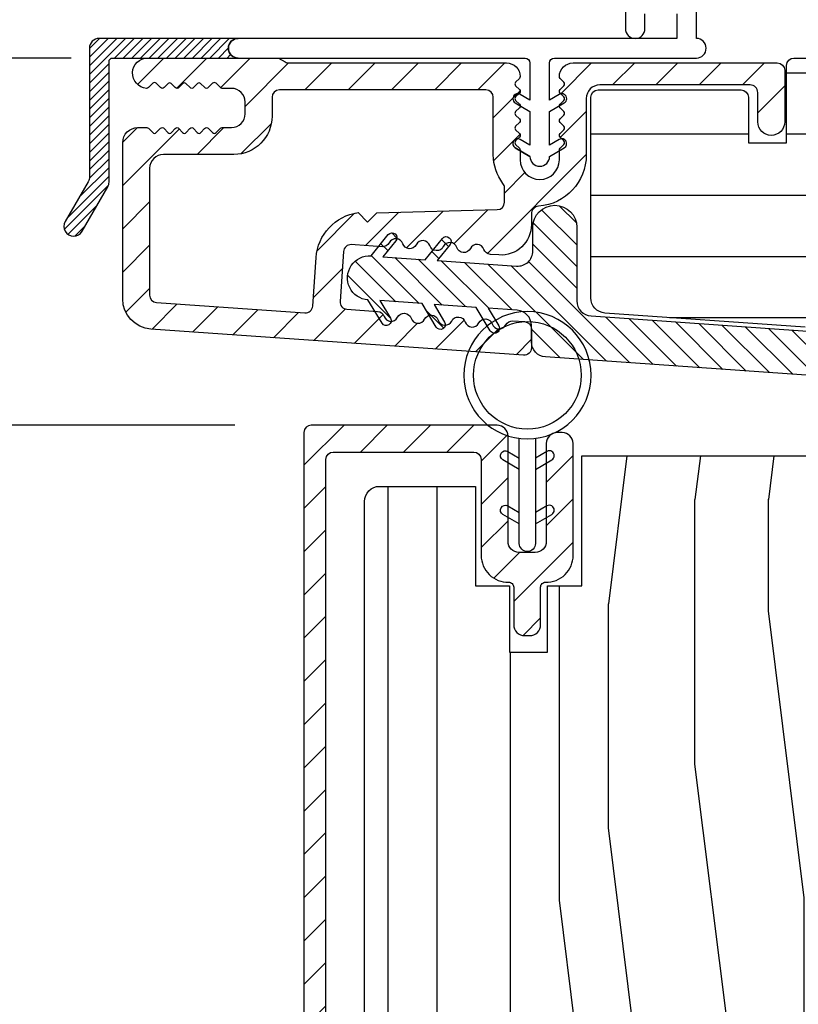
# Model space of a CAD drawing. Extents: x 0 to 54, y 0 to 114.
# Drawn here: x 11 to 12, y 103 to 105 of the extents above; entities that cross this region are included whole.
import ezdxf

# ---------------------------------------------------------------- set-up
doc = ezdxf.new("R2010")
doc.units = 0
doc.header["$LTSCALE"] = 6
doc.header["$MEASUREMENT"] = 0
doc.layers.get('0').update_dxf_attribs({"linetype": 'CONTINUOUS'})
doc.layers.get('Defpoints').update_dxf_attribs({"linetype": 'CONTINUOUS', "lineweight": 5})
doc.layers.add('A-ANNO-DIMS', color=3, linetype='CONTINUOUS')
doc.layers.add('A-DETL-CUT', color=6, linetype='CONTINUOUS')
doc.styles.add('SIMPLEX', font='SIMPLEX.shx', dxfattribs={"width": 0.75})
doc.dimstyles.new('Andersen Elevation', dxfattribs={"dimscale": 24, "dimtxt": 0.09375, "dimasz": 0.0625, "dimexe": 0.125, "dimexo": 0.0625, "dimgap": 0.03125, "dimtad": 1, "dimdec": 6, "dimzin": 3, "dimdsep": 46, "dimlunit": 4, "dimtxsty": 'SIMPLEX', "dimblk": 'DOT', "dimcen": 0, "dimclrd": 256, "dimclre": 256, "dimadec": 0, "dimazin": 0, "dimtfac": 1, "dimtdec": 6, "dimtmove": 0, "dimatfit": 0, "dimldrblk": 'DOT', "dimfxl": 1, "dimfrac": 2, "dimtolj": 1, "dimtzin": 4, "dimlwd": -1, "dimlwe": -1, "dimarcsym": 0})

# ---------------------------------------------------------------- blocks, each defined once
blk = doc.blocks.new('_DOT')
at = {"color": 0, "linetype": 'ByBlock'}
blk.add_line((-0.5, 0), (-1, 0), dxfattribs=at)
at = {"color": 0, "linetype": 'ByBlock', "const_width": 0.5}
blk.add_lwpolyline([(-0.25, 0, 1), (0.25, 0, 1)], format="xyb", close=True, dxfattribs=at)
blk = doc.blocks.new('*D142')
at = {"layer": 'A-ANNO-DIMS', "transparency": 16777216}
for p, q in [((12.1278, 106.9322), (12.1278, 107.3077)), ((15.0162, 105.3902), (15.0162, 107.3077)), ((12.2449, 107.1515), (14.8991, 107.1515))]:
    blk.add_line(p, q, dxfattribs=at)
at = {"layer": 'Defpoints', "color": 0, "transparency": 16777216}
for p in [(15.0162, 107.1515), (12.1278, 106.7759), (15.0162, 105.2339)]:
    blk.add_point(p, dxfattribs=at)
at = {"layer": 'A-ANNO-DIMS', "transparency": 16777216, "xscale": 0.1171875, "yscale": 0.1171875, "zscale": 0.1171875, "rotation": 180}
blk.add_blockref('_DOT', (12.1278, 107.1515), dxfattribs=at)
at = {"layer": 'A-ANNO-DIMS', "transparency": 16777216, "xscale": 0.1171875, "yscale": 0.1171875, "zscale": 0.1171875}
blk.add_blockref('_DOT', (15.0162, 107.1515), dxfattribs=at)
at = {"layer": 'A-ANNO-DIMS', "color": 0, "transparency": 16777216, "insert": (13.5792, 107.4082), "char_height": 0.23438, "attachment_point": 5, "style": 'SIMPLEX'}
blk.add_mtext('\\A1;2 7/8"', dxfattribs=at)
blk = doc.blocks.new('*D143')
at = {"layer": 'A-ANNO-DIMS', "transparency": 16777216}
for p, q in [((11.0808, 105.4224), (11.0808, 107.8652)), ((15.0162, 105.3902), (15.0162, 107.8652)), ((14.8991, 107.7089), (11.198, 107.7089))]:
    blk.add_line(p, q, dxfattribs=at)
at = {"layer": 'Defpoints', "color": 0, "transparency": 16777216}
for p in [(11.0808, 107.7089), (11.0808, 105.2661), (15.0162, 105.2339)]:
    blk.add_point(p, dxfattribs=at)
at = {"layer": 'A-ANNO-DIMS', "transparency": 16777216, "xscale": 0.1171875, "yscale": 0.1171875, "zscale": 0.1171875, "rotation": 180}
blk.add_blockref('_DOT', (11.0808, 107.7089), dxfattribs=at)
at = {"layer": 'A-ANNO-DIMS', "transparency": 16777216, "xscale": 0.1171875, "yscale": 0.1171875, "zscale": 0.1171875}
blk.add_blockref('_DOT', (15.0162, 107.7089), dxfattribs=at)
at = {"layer": 'A-ANNO-DIMS', "color": 0, "transparency": 16777216, "insert": (13.0502, 107.9656), "char_height": 0.234375, "attachment_point": 5, "style": 'SIMPLEX'}
blk.add_mtext('\\A1;3 15/16"', dxfattribs=at)
blk = doc.blocks.new('*D144')
at = {"layer": 'A-ANNO-DIMS', "transparency": 16777216}
for p, q in [((9.868, 105.4131), (9.868, 105.5303)), ((10.9555, 105.2959), (9.7118, 105.2959)), ((9.868, 105.2959), (9.868, 104.5459)), ((11.2897, 104.5459), (9.7118, 104.5459)), ((9.868, 104.4287), (9.868, 102.8272))]:
    blk.add_line(p, q, dxfattribs=at)
at = {"layer": 'Defpoints', "color": 0, "transparency": 16777216}
for p in [(11.1118, 105.2959), (9.868, 104.5459), (11.446, 104.5459)]:
    blk.add_point(p, dxfattribs=at)
at = {"layer": 'A-ANNO-DIMS', "transparency": 16777216, "xscale": 0.1171875, "yscale": 0.1171875, "zscale": 0.1171875}
for p, rotation in [((9.868, 105.2959), 270), ((9.868, 104.5459), 90)]:
    blk.add_blockref('_DOT', p, dxfattribs=dict(at, rotation=rotation))
at = {"layer": 'A-ANNO-DIMS', "color": 0, "transparency": 16777216, "insert": (9.6113, 103.1983), "char_height": 0.23438, "attachment_point": 5, "rotation": 90, "style": 'SIMPLEX'}
blk.add_mtext('\\A1;3/4"', dxfattribs=at)
blk = doc.blocks.new('*D145')
at = {"layer": 'A-ANNO-DIMS', "transparency": 16777216}
for p, q in [((10.9555, 105.2959), (9.1066, 105.2959)), ((9.2628, 105.1787), (9.2628, 102.3506)), ((11.5188, 102.2334), (9.1066, 102.2334))]:
    blk.add_line(p, q, dxfattribs=at)
at = {"layer": 'Defpoints', "color": 0, "transparency": 16777216}
for p in [(11.1118, 105.2959), (9.2628, 102.2334), (11.675, 102.2334)]:
    blk.add_point(p, dxfattribs=at)
at = {"layer": 'A-ANNO-DIMS', "transparency": 16777216, "xscale": 0.1171875, "yscale": 0.1171875, "zscale": 0.1171875}
for p, rotation in [((9.2628, 105.2959), 90), ((9.2628, 102.2334), 270)]:
    blk.add_blockref('_DOT', p, dxfattribs=dict(at, rotation=rotation))
at = {"layer": 'A-ANNO-DIMS', "color": 0, "transparency": 16777216, "insert": (9.0061, 103.7647), "char_height": 0.234375, "attachment_point": 5, "rotation": 90, "style": 'SIMPLEX'}
blk.add_mtext('\\A1;3 1/16"', dxfattribs=at)
blk = doc.blocks.new('*D149')
at = {"layer": 'A-ANNO-DIMS', "transparency": 16777216}
for p, q in [((11.0808, 105.4224), (11.0808, 107.3077)), ((12.1278, 106.9322), (12.1278, 107.3077)), ((10.9636, 107.1515), (9.1723, 107.1515)), ((12.1278, 107.1515), (11.0808, 107.1515)), ((12.2449, 107.1515), (12.3621, 107.1515))]:
    blk.add_line(p, q, dxfattribs=at)
at = {"layer": 'Defpoints', "color": 0, "transparency": 16777216}
for p in [(11.0808, 107.1515), (12.1278, 106.7759), (11.0808, 105.2661)]:
    blk.add_point(p, dxfattribs=at)
at = {"layer": 'A-ANNO-DIMS', "transparency": 16777216, "xscale": 0.1171875, "yscale": 0.1171875, "zscale": 0.1171875}
blk.add_blockref('_DOT', (11.0808, 107.1515), dxfattribs=at)
at = {"layer": 'A-ANNO-DIMS', "transparency": 16777216, "xscale": 0.1171875, "yscale": 0.1171875, "zscale": 0.1171875, "rotation": 180}
blk.add_blockref('_DOT', (12.1278, 107.1515), dxfattribs=at)
at = {"layer": 'A-ANNO-DIMS', "color": 0, "transparency": 16777216, "insert": (9.7401, 107.4082), "char_height": 0.234375, "attachment_point": 5, "style": 'SIMPLEX'}
blk.add_mtext('\\A1;1 1/16"', dxfattribs=at)
blk = doc.blocks.new('*D151')
at = {"layer": 'A-ANNO-DIMS', "transparency": 16777216}
for p, q in [((11.2897, 104.5459), (10.3289, 104.5459)), ((10.4852, 104.4287), (10.4852, 102.3506)), ((11.5188, 102.2334), (10.3289, 102.2334))]:
    blk.add_line(p, q, dxfattribs=at)
at = {"layer": 'Defpoints', "color": 0, "transparency": 16777216}
for p in [(11.446, 104.5459), (10.4852, 102.2334), (11.675, 102.2334)]:
    blk.add_point(p, dxfattribs=at)
at = {"layer": 'A-ANNO-DIMS', "transparency": 16777216, "xscale": 0.1171875, "yscale": 0.1171875, "zscale": 0.1171875}
for p, rotation in [((10.4852, 104.5459), 90), ((10.4852, 102.2334), 270)]:
    blk.add_blockref('_DOT', p, dxfattribs=dict(at, rotation=rotation))
at = {"layer": 'A-ANNO-DIMS', "color": 0, "transparency": 16777216, "insert": (10.2285, 103.3897), "char_height": 0.234375, "attachment_point": 5, "rotation": 90, "style": 'SIMPLEX'}
blk.add_mtext('\\A1;2 5/16"', dxfattribs=at)
blk = doc.blocks.new('*D158')
at = {"layer": 'A-ANNO-DIMS', "transparency": 16777216}
for p, q in [((10.9555, 105.2959), (8.5259, 105.2959)), ((8.6821, 105.1787), (8.6821, 97.4136)), ((10.9555, 97.2964), (8.5259, 97.2964))]:
    blk.add_line(p, q, dxfattribs=at)
at = {"layer": 'Defpoints', "color": 0, "transparency": 16777216}
for p in [(11.1118, 105.2959), (8.6821, 97.2964), (11.1118, 97.2964)]:
    blk.add_point(p, dxfattribs=at)
at = {"layer": 'A-ANNO-DIMS', "transparency": 16777216, "xscale": 0.1171875, "yscale": 0.1171875, "zscale": 0.1171875}
for p, rotation in [((8.6821, 105.2959), 90), ((8.6821, 97.2964), 270)]:
    blk.add_blockref('_DOT', p, dxfattribs=dict(at, rotation=rotation))
at = {"layer": 'A-ANNO-DIMS', "color": 0, "transparency": 16777216, "insert": (8.4868, 101.2962), "char_height": 0.234375, "attachment_point": 5, "rotation": 90, "style": 'SIMPLEX'}
blk.add_mtext('\\A1;FRAME HEIGHT', dxfattribs=at)

msp = doc.modelspace()

# ---------------------------------------------------------------- hatches: boundary and pattern name
at = {"layer": 'A-DETL-CUT'}
h = msp.add_hatch(dxfattribs=at)
h.set_pattern_fill('ANSI31', color=256, scale=0.1, style=0)
h.set_pattern_definition([(45, (9.90142, 103.021957), (-0.008838835, 0.008838835), [])])
edge = h.paths.add_edge_path()
edge.add_arc((11.039751, 105.288911), 0.007, 90, 180, ccw=False)
edge.add_line((11.039751, 105.295911), (11.296751, 105.295911))
edge.add_arc((11.296751, 105.315911), 0.02, 90, 270, ccw=False)
edge.add_line((11.296751, 105.335911), (11.012751, 105.335911))
edge.add_arc((11.012751, 105.315911), 0.02, 90, 180)
edge.add_line((10.992751, 105.315911), (10.992751, 105.053251))
edge.add_arc((10.972751, 105.053251), 0.02, -30, 0, ccw=False)
edge.add_line((10.990071, 105.043251), (10.94311, 104.961911))
edge.add_arc((10.96043, 104.951911), 0.02, 150, 330)
edge.add_line((10.977751, 104.941911), (11.030071, 105.032533))
edge.add_arc((11.012751, 105.042533), 0.02, 330, 360)
edge.add_line((11.032751, 105.042533), (11.032751, 105.288911))
h = msp.add_hatch(dxfattribs=at)
h.set_pattern_fill('ANSI31', color=256, scale=0.5, angle=180, style=0)
h.set_pattern_definition([(225, (-21.01485, 28.7657), (0.044194174, -0.044194174), [])])
h.paths.add_polyline_path([(11.895655, 104.955425), (11.895655, 104.977239, -0.39280218), (11.910477, 104.993196, 0.39280218), (12.007751, 105.097911), (12.007751, 105.212911, -0.41421356), (12.035751, 105.240911), (12.342504, 105.240911, -0.41421356), (12.358129, 105.225286), (12.358129, 105.165411, 1), (12.413129, 105.165411), (12.413129, 105.270911, 0.41421356), (12.398129, 105.285911), (11.980751, 105.285911, 0.41421356), (11.952751, 105.257911, 0.19891238), (11.954215, 105.254376), (11.962144, 105.246447, -0.4142136), (11.962144, 105.239376), (11.954215, 105.231447, 0.4142136), (11.954215, 105.224376), (11.962144, 105.216447, -0.4142136), (11.962144, 105.209376), (11.954215, 105.201447, 0.4142136), (11.954215, 105.194376), (11.962144, 105.186447, -0.4142136), (11.962144, 105.179376), (11.954215, 105.171447, 0.4142136), (11.954215, 105.164376), (11.962144, 105.156447, -0.4142136), (11.962144, 105.149376), (11.954215, 105.141447, 0.4142136), (11.954215, 105.134376), (11.962144, 105.126447, -0.4142136), (11.962144, 105.119376), (11.954215, 105.111447, 0.19891238), (11.952751, 105.107911), (11.952751, 105.087911, -1), (11.872751, 105.087911), (11.872751, 105.107911, 0.19891237), (11.871286, 105.111447), (11.863358, 105.119376, -0.41421356), (11.863358, 105.126447), (11.871286, 105.134376, 0.41421356), (11.871286, 105.141447), (11.863358, 105.149376, -0.41421356), (11.863358, 105.156447), (11.871286, 105.164376, 0.41421356), (11.871286, 105.171447), (11.863358, 105.179376, -0.41421356), (11.863358, 105.186447), (11.871286, 105.194376, 0.41421356), (11.871286, 105.201447), (11.863358, 105.209376, -0.41421356), (11.863358, 105.216447), (11.871286, 105.224376, 0.41421356), (11.871286, 105.231447), (11.863358, 105.239376, -0.41421356), (11.863358, 105.246447), (11.871286, 105.254376, 0.19891237), (11.872751, 105.257911, 0.41421356), (11.844751, 105.285911), (11.40008, 105.285911, -0.1316525), (11.39258, 105.287921), (11.37874, 105.295911), (11.111751, 105.295911, 0.96232591), (11.109373, 105.234003, 0.21894719), (11.113292, 105.235452), (11.12218, 105.24434, -0.41421356), (11.129251, 105.24434), (11.138177, 105.235414, 0.41421356), (11.145325, 105.235414), (11.153752, 105.243842, -0.41533697), (11.159838, 105.24383), (11.168189, 105.235415, 0.41679373), (11.175394, 105.235419), (11.183753, 105.243862, -0.41673713), (11.189924, 105.243866), (11.198262, 105.235467, 0.41658164), (11.205358, 105.23547), (11.213699, 105.243885, -0.41668088), (11.219913, 105.243886), (11.228267, 105.235465, 0.41538615), (11.235355, 105.235451), (11.244281, 105.244378, -0.41422627), (11.251428, 105.244378), (11.260356, 105.23545, 0.19891782), (11.263894, 105.233984), (11.282823, 105.233984, -0.41421356), (11.310823, 105.205984), (11.310823, 105.181911, -0.41421356), (11.282823, 105.153911), (11.263822, 105.153911, 0.19891237), (11.260286, 105.152447), (11.251322, 105.143482, -0.41421356), (11.244251, 105.143482), (11.235286, 105.152447, 0.4327507), (11.228, 105.152218), (11.220502, 105.143711, -0.45154177), (11.213, 105.143711), (11.205502, 105.152218, 0.45154177), (11.198, 105.152218), (11.190502, 105.143711, -0.45154177), (11.183, 105.143711), (11.175502, 105.152218, 0.45154177), (11.168, 105.152218), (11.160502, 105.143711, -0.45154177), (11.153, 105.143711), (11.145502, 105.152218, 0.4327507), (11.138215, 105.152447), (11.129251, 105.143482, -0.41421356), (11.12218, 105.143482), (11.113215, 105.152447, 0.19891237), (11.10968, 105.153911), (11.091751, 105.153911, 0.41421356), (11.060751, 105.122911), (11.060751, 104.803915, 0.39391048), (11.118426, 104.742066), (11.879608, 104.688839, 0.43481237), (11.895655, 104.703802), (11.895655, 104.742416, 0.39391048), (11.881701, 104.757379), (11.857877, 104.759045, 0.30334668), (11.843406, 104.750775, -0.66817864), (11.815757, 104.752708, 0.66817864), (11.788109, 104.754642, -0.66817864), (11.76046, 104.756575, 0.66817864), (11.732811, 104.758508, -0.66817864), (11.705162, 104.760442, 0.66817864), (11.677513, 104.762375, -0.66817864), (11.649864, 104.764309, 0.66817864), (11.622215, 104.766242, -0.66817864), (11.594566, 104.768175, 0.30334668), (11.581388, 104.778379), (11.518584, 104.782771, -0.41425015), (11.504667, 104.798783), (11.51181, 104.900745, -0.41475343), (11.527849, 104.914658), (11.535332, 104.91412), (11.59063, 104.910253, 0.30327847), (11.605098, 104.91852, -0.66817864), (11.632747, 104.91658, 0.66817864), (11.660395, 104.91464, -0.66817864), (11.688044, 104.912699, 0.66817864), (11.715692, 104.910759, -0.66817864), (11.74334, 104.908819, 0.66863706), (11.770997, 104.906896, -0.66817949), (11.798648, 104.90499, 0.30306954), (11.811822, 104.894801), (11.82933, 104.893577, 0.43481237)])
h.paths.add_polyline_path([(11.826047, 104.986172), (11.579557, 104.979718), (11.560751, 104.960911), (11.541501, 104.980161, 0.35374795), (11.455793, 104.888128), (11.44887, 104.78913, -0.41421356), (11.43286, 104.775213), (11.129705, 104.796412, -0.39391048), (11.115751, 104.811375), (11.115751, 105.070911, -0.41421356), (11.143751, 105.098911), (11.287751, 105.098911, 0.41421356), (11.365751, 105.176911), (11.365751, 105.215911, -0.41421356), (11.380751, 105.230911), (11.802751, 105.230911, -0.41421356), (11.817751, 105.215911), (11.817751, 105.097911, 0.16576212), (11.837532, 105.039885, -0.16576212), (11.840655, 105.030723), (11.840655, 105.001167, -0.40656626)], flags=16)
h = msp.add_hatch(dxfattribs=at)
h.set_pattern_fill('ANSI31', color=256, angle=315, style=0)
h.set_pattern_definition([(0, (-21.0281, 28.7657), (0, 0.125), [])])
h.paths.add_polyline_path([(15.016243, 105.233911, 0.41421356), (14.954243, 105.295911), (14.04902, 105.295911, 0.38955946), (14.034075, 105.282183), (14.019243, 105.107911), (13.517243, 105.107911), (13.502411, 105.282183, 0.38955946), (13.487465, 105.295911), (12.432121, 105.295911, 0.41421356), (12.417121, 105.280911), (12.417121, 105.122911), (12.339121, 105.122911), (12.339121, 105.215911, 0.41421356), (12.324121, 105.230911), (12.032121, 105.230911, 0.41421356), (12.017121, 105.215911), (12.017121, 104.80595, 0.39391048), (12.045958, 104.775025), (12.455158, 104.746411), (13.289202, 104.746411), (13.289202, 104.606854, 0.41421356), (13.304202, 104.591854), (13.404492, 104.591854, -0.41421356), (13.419492, 104.576854), (13.419492, 104.481082, -0.41421356), (13.404492, 104.466082), (13.304202, 104.466082, 0.41421356), (13.289202, 104.451082), (13.289202, 104.266411, 0.41421356), (13.304202, 104.251411), (13.538956, 104.251411), (13.563944, 103.996945, 0.38582619), (13.578872, 103.983411), (13.841589, 103.983411, 0.33997271), (13.856085, 103.994556), (13.878121, 104.077411), (14.031121, 104.077411), (14.053157, 103.994556, 0.33997271), (14.067653, 103.983411), (14.262121, 103.983411, 0.41421356), (14.277121, 103.998411), (14.277121, 104.030411), (14.352121, 104.030411, 0.41421356), (14.367121, 104.045411), (14.367121, 104.25123), (14.447121, 104.25123), (14.447121, 104.045411, 0.41421356), (14.462121, 104.030411), (14.832121, 104.030411), (14.832121, 103.998411, 0.41421356), (14.847121, 103.983411), (14.954243, 103.983411, 0.41421356), (15.016243, 104.045411)])
h = msp.add_hatch(dxfattribs=at)
h.set_pattern_fill('ANSI31', color=256, scale=0.25, angle=90, style=0)
h.set_pattern_definition([(135, (-29.021848, 28.7657), (-0.022097087, -0.022097087), [])])
h.paths.add_polyline_path([(12.017492, 104.768927, -0.39391048), (11.988655, 104.799852), (11.988655, 104.950124, 1), (11.898655, 104.950124), (11.898655, 104.901862, -0.43481237), (11.865492, 104.870937), (11.703051, 104.882296), (11.729375, 104.914803, 1), (11.713832, 104.92739), (11.678695, 104.883999), (11.592455, 104.89003), (11.618779, 104.922537, 1), (11.603236, 104.935123), (11.568099, 104.891733, 1), (11.561821, 104.801952), (11.590577, 104.754094, 1), (11.607721, 104.764395), (11.586177, 104.800249), (11.672417, 104.794219), (11.701173, 104.74636, 1), (11.718316, 104.756661), (11.696773, 104.792516), (11.783012, 104.786485), (11.811768, 104.738627, 1), (11.828912, 104.748928), (11.807368, 104.784782), (11.866817, 104.780625, -0.39391048), (11.895655, 104.7497), (11.895655, 104.716135, 0.39391048), (11.924492, 104.685211), (12.457297, 104.647953), (13.081001, 104.647953, -0.41421356), (13.141001, 104.587953), (13.141001, 104.241334, 0.19538499), (13.149502, 104.220411, -0.08391691), (13.184136, 104.170259, 0.29131035), (13.211317, 104.152953), (13.228911, 104.152953, 0.30334668), (13.24277, 104.162213, -0.66817864), (13.270486, 104.162213, 0.66817864), (13.298202, 104.162213, -0.66817864), (13.325919, 104.162213, 0.66817864), (13.353635, 104.162213, -0.66817864), (13.381352, 104.162213, 0.30334668), (13.39521, 104.152953), (13.412001, 104.152953, -1), (13.412001, 104.074953), (13.39521, 104.074953, 0.30334668), (13.381352, 104.065694, -0.66817864), (13.353635, 104.065694, 0.66817864), (13.325919, 104.065694, -0.66817864), (13.298202, 104.065694, 0.66817864), (13.270486, 104.065694, -0.66817864), (13.24277, 104.065694, 0.30334668), (13.228911, 104.074953), (13.212756, 104.074953, 0.28880802), (13.185693, 104.057899, -0.04085436), (13.170668, 104.032127, 0.6063455), (13.195266, 103.984953), (13.421001, 103.984953, 0.41421356), (13.541001, 104.104953), (13.541001, 104.122953, 0.41421356), (13.421001, 104.242953), (13.262001, 104.242953, -0.41421356), (13.231001, 104.273953), (13.231001, 104.464953, -0.41421356), (13.246001, 104.479953), (13.374492, 104.479953, 1), (13.374492, 104.569953), (13.245974, 104.569953, -0.41954927), (13.230976, 104.585226, 0.41954927), (13.081001, 104.737953), (12.460439, 104.737953)])
h = msp.add_hatch(dxfattribs=at)
h.set_pattern_fill('ANSI31', color=256, scale=0.5, angle=180, style=0)
h.set_pattern_definition([(225, (-28.028106, 28.7657), (0.044194174, -0.044194174), [])])
h.paths.add_polyline_path([(11.743493, 102.874411, -0.41421356), (11.758493, 102.889411), (11.891993, 102.889411, 0.41421356), (11.914493, 102.911911), (11.914493, 103.047911, 0.41421356), (11.891993, 103.070411), (11.881993, 103.070411, 0.41421356), (11.859493, 103.047911), (11.859493, 102.949411, -0.41421356), (11.844493, 102.934411), (11.713493, 102.934411, 0.41421356), (11.698493, 102.919411), (11.698493, 102.328987, -0.78298369), (11.670219, 102.322), (11.557379, 102.536397, 0.27845947), (11.544105, 102.544411), (11.490993, 102.544411, -0.41421356), (11.475993, 102.559411), (11.475993, 104.475911, -0.41421356), (11.490993, 104.490911), (11.777993, 104.490911, -0.41421356), (11.792993, 104.475911), (11.792993, 104.279986, 0.4209877), (11.849262, 104.225, -0.4209877), (11.859493, 104.215003), (11.859493, 104.138459, 0.41421356), (11.881993, 104.115959), (11.891993, 104.115959, 0.41421356), (11.914493, 104.138459), (11.914493, 104.215003, -0.4209877), (11.924724, 104.225, 0.4209877), (11.980992, 104.279986), (11.980992, 104.508442, 0.41421356), (11.958492, 104.530942), (11.948492, 104.530942, 0.41421356), (11.925992, 104.508442), (11.925992, 104.308442, -0.41421356), (11.903492, 104.285942), (11.870492, 104.285942, -0.41421356), (11.847992, 104.308442), (11.847992, 104.523411, 0.41421356), (11.825492, 104.545911), (11.445993, 104.545911, 0.41421356), (11.430993, 104.530911), (11.430993, 102.514411, 0.41421356), (11.445993, 102.499411), (11.516937, 102.499411, -0.27845947), (11.530211, 102.491397), (11.661775, 102.241425, 0.27845947), (11.675049, 102.233411), (11.728493, 102.233411, 0.41421356), (11.743493, 102.248411)])
h = msp.add_hatch(dxfattribs=at)
h.set_pattern_fill('PGRAIN', color=256, scale=0.05, angle=90, style=0)
h.set_pattern_definition([(90, (-33.5993, 78.1209), (-1.5, 1e-16), [0.8, -5.2]), (90, (-33.7493, 78.1209), (-1.5, 1e-16), [1.14362, -4.85638]), (90, (-33.8993, 78.1209), (-1.5, 1e-16), [1.45736, -4.54264]), (90, (-34.0493, 78.1209), (-1.5, 1e-16), [1.45736, -4.54264]), (90, (-34.1993, 78.1209), (-1.5, 1e-16), [1.14362, -4.85638]), (90, (-34.3493, 78.1209), (-1.5, 1e-16), [0.8, -5.2]), (90, (-34.4993, 78.1209), (-1.5, 1e-16), [1.05231, -4.94769]), (90, (-34.6493, 78.1209), (-1.5, 1e-16), [4.28626, -1.71374]), (90, (-34.7993, 78.1209), (-1.5, 1e-16), [3.94264, -2.05736]), (90, (-34.9493, 78.1209), (-1.5, 1e-16), [0.61921, -5.38079]), (90, (-33.4993, 79.7209), (-1.5, 1e-16), [0.45736, -5.54264]), (90, (-33.676, 79.8513), (-1.5, 1e-16), [0.54023, -5.45977]), (90, (-33.826, 80.1645), (-1.5, 1e-16), [0.22756, -5.77244]), (90, (-34.1226, 80.1645), (-1.5, 1e-16), [0.22756, -5.77244]), (90, (-34.2727, 79.8513), (-1.5, 1e-16), [0.54023, -5.45977]), (90, (-34.4493, 79.7209), (-1.5, 1e-16), [0.45736, -5.54264]), (90, (-34.5493, 79.5732), (-1.5, 1e-16), [0.80533, -5.19467]), (90, (-34.8993, 79.1401), (-1.5, 1e-16), [2.78079, -3.21921]), (90, (-33.5993, 80.9783), (-1.5, 1e-16), [0.14264, -5.85736]), (90, (-33.7493, 80.9783), (-1.5, 1e-16), [0.34306, -5.65694]), (90, (-33.8993, 80.9783), (-1.5, 1e-16), [0.67293, -5.32707]), (90, (-34.0493, 80.9783), (-1.5, 1e-16), [1.08527, -4.91473]), (90, (-34.1993, 80.9783), (-1.5, 1e-16), [1.42889, -4.57111]), (90, (-34.3493, 80.9783), (-1.5, 1e-16), [1.74264, -4.25736]), (90, (-34.4993, 80.7785), (-1.5, 1e-16), [1.94236, -4.05764]), (90, (-33.5993, 82.5213), (-1.5, 1e-16), [0.39958, -5.60042]), (90, (-33.7894, 82.5303), (-1.5, 1e-16), [0.71144, -5.28856]), (90, (-33.9493, 82.8635), (-1.5, 1e-16), [0.45736, -5.54264]), (90, (-34.126, 82.9939), (-1.5, 1e-16), [0.54023, -5.45977]), (90, (-34.276, 83.3071), (-1.5, 1e-16), [0.22756, -5.77244]), (90, (-34.5726, 83.3071), (-1.5, 1e-16), [0.22756, -5.77244]), (90, (-34.7227, 82.9939), (-1.5, 1e-16), [0.54023, -5.45977]), (90, (-34.8993, 82.8635), (-1.5, 1e-16), [0.45736, -5.54264]), (97.125, (-34.0493, 79.57826), (3e-08, 6), [0.59078, -11.5026]), (97.125, (-34.1993, 79.2645), (3e-08, 6), [0.59132, -11.50206]), (97.125, (-34.3493, 78.9209), (3e-08, 6), [0.80623, -11.28716]), (97.125, (-34.4993, 79.1732), (3e-08, 6), [0.40311, -11.69027]), (97.125, (-33.4993, 80.17826), (3e-08, 6), [0.80623, -11.28716]), (97.125, (-33.676, 80.3915), (3e-08, 6), [0.59132, -11.50206]), (97.125, (-33.82605, 80.39204), (3e-08, 6), [0.59078, -11.5026]), (97.125, (-34.4993, 82.7209), (3e-08, 6), [0.59078, -11.5026]), (97.125, (-34.6493, 82.40715), (3e-08, 6), [0.59132, -11.50206]), (97.125, (-34.7993, 82.0635), (3e-08, 6), [0.80623, -11.28716]), (97.125, (-34.8993, 81.9209), (3e-08, 6), [0.40311, -11.69027]), (97.125, (-33.5243, 83.5209), (3e-08, 6), [0.60467, -11.48872]), (97.125, (-33.5993, 82.9209), (3e-08, 6), [1.20934, -10.88405]), (97.125, (-33.78944, 83.24176), (3e-08, 6), [0.88598, -11.20741]), (97.125, (-33.9493, 83.3209), (3e-08, 6), [0.80623, -11.28716]), (97.125, (-34.126, 83.53414), (3e-08, 6), [0.59132, -11.50206]), (97.125, (-34.27605, 83.5347), (3e-08, 6), [0.59078, -11.5026]), (262.875, (-34.0493, 80.97826), (3e-08, -6), [0.59078, -11.5026]), (82.875, (-33.5993, 78.9209), (-3e-08, 6), [0.80623, -11.28716]), (82.875, (-33.7493, 79.2645), (-3e-08, 6), [0.59132, -11.50206]), (82.875, (-33.8993, 79.57826), (-3e-08, 6), [0.59078, -11.5026]), (262.875, (-34.1993, 80.97826), (3e-08, -6), [0.59132, -11.50206]), (262.875, (-34.3493, 80.97826), (3e-08, -6), [0.80623, -11.28716]), (262.875, (-34.4993, 80.77854), (3e-08, -6), [0.40311, -11.69027]), (82.875, (-34.9493, 78.7401), (-3e-08, 6), [0.40311, -11.69027]), (262.875, (-33.4493, 82.3209), (3e-08, -6), [1.20934, -10.88405]), (262.875, (-33.5993, 82.5213), (3e-08, -6), [1.20934, -10.88405]), (262.875, (-33.78944, 82.5303), (3e-08, -6), [0.88598, -11.20741]), (82.875, (-34.0493, 82.0635), (-3e-08, 6), [0.80623, -11.28716]), (82.875, (-34.1993, 82.40715), (-3e-08, 6), [0.59132, -11.50206]), (82.875, (-34.3493, 82.7209), (-3e-08, 6), [0.59078, -11.5026]), (262.875, (-34.4993, 84.1209), (3e-08, -6), [0.59078, -11.5026]), (262.875, (-34.6493, 84.1209), (3e-08, -6), [0.59132, -11.50206]), (262.875, (-34.7993, 84.1209), (3e-08, -6), [0.80623, -11.28716]), (262.875, (-34.9493, 84.1209), (3e-08, -6), [0.60467, -11.48872]), (90, (-33.9374, 80.1645), (-1.5, 1e-16), [0.22756, -5.77244]), (90, (-34.0138, 80.1645), (-1.5, 1e-16), [0.22756, -5.77244]), (90, (-34.3874, 83.3071), (-1.5, 1e-16), [0.22756, -5.77244]), (90, (-34.4638, 83.3071), (-1.5, 1e-16), [0.22756, -5.77244]), (82.875, (-33.9756, 79.8588), (-3e-08, 6), [0.30808, -11.78531]), (97.125, (-33.9756, 79.8588), (3e-08, 6), [0.30808, -11.78531]), (262.875, (-33.9756, 80.6977), (3e-08, -6), [0.30808, -11.78531]), (97.125, (-33.9374, 80.39204), (3e-08, 6), [0.30808, -11.78531]), (82.875, (-34.4256, 83.0014), (-3e-08, 6), [0.30808, -11.78531]), (97.125, (-34.4256, 83.0014), (3e-08, 6), [0.30808, -11.78531]), (262.875, (-34.4256, 83.8404), (3e-08, -6), [0.30808, -11.78531]), (97.125, (-34.3874, 83.5347), (3e-08, 6), [0.30808, -11.78531])])
h.paths.add_polyline_path([(13.013493, 104.233411, 0.41421356), (12.763493, 104.483411), (11.998493, 104.483411), (11.998493, 104.217411), (11.928743, 104.217411), (11.928743, 104.082411), (11.850743, 104.082411), (11.850743, 104.217411), (11.781493, 104.217411), (11.781493, 104.420911), (11.585743, 104.420911, 0.41421356), (11.554743, 104.389911), (11.554743, 102.970661, 0.41421356), (11.585743, 102.939661), (11.834493, 102.939661, 0.41421356), (11.849493, 102.954661), (11.849493, 103.093661), (11.924493, 103.093661), (11.924493, 102.993004), (12.066732, 102.889661), (13.013493, 102.889661)])

# ---------------------------------------------------------------- linework, layer by layer
at = {"layer": 'A-DETL-CUT', "ltscale": 0.5}
for points in [[(12.087751, 106.775911), (12.087751, 105.355911, 1), (12.127751, 105.355911), (12.127751, 105.385911, -0.41421356)], [(11.892751, 105.094911, 1), (11.932751, 105.094911), (11.962805, 105.112263, 0.99918007), (11.95271, 105.129529), (11.932751, 105.118005), (11.932751, 105.186911), (11.962711, 105.204208, 1.00464136), (11.952711, 105.221529), (11.932751, 105.210005), (11.932751, 105.285911, -0.41421356), (11.942751, 105.295911), (12.232751, 105.295911, 1), (12.232751, 105.335911), (12.232751, 105.425911, 0.41421356)], [(12.192751, 105.385911), (12.192751, 105.335911), (11.296751, 105.335911, 1), (11.296751, 105.295911), (11.882751, 105.295911, -0.41421356), (11.892751, 105.285911), (11.892751, 105.210005), (11.872791, 105.221529, 1.00464136), (11.862791, 105.204208), (11.892751, 105.186911), (11.892751, 105.118005), (11.872791, 105.129529, 0.99918007), (11.862697, 105.112263), (11.892751, 105.094911), (11.862791, 105.112208)]]:
    msp.add_lwpolyline(points, format="xyb", dxfattribs=at)
msp.add_lwpolyline([(11.032751, 105.288911, -0.41421356), (11.039751, 105.295911), (11.296751, 105.295911, -1), (11.296751, 105.335911), (11.012751, 105.335911, 0.41421356), (10.992751, 105.315911), (10.992751, 105.053251, -0.1316525), (10.990071, 105.043251), (10.94311, 104.961911, 1), (10.977751, 104.941911), (11.030071, 105.032533, 0.1316525), (11.032751, 105.042533)], format="xyb", close=True, dxfattribs=at)
at = {"layer": 'A-DETL-CUT'}
for points in [[(11.871286, 105.194376), (11.863358, 105.186447, 0.41421356), (11.863358, 105.179376), (11.871286, 105.171447, -0.41421356), (11.871286, 105.164376), (11.863358, 105.156447, 0.41421356), (11.863358, 105.149376), (11.871286, 105.141447, -0.41421356), (11.871286, 105.134376), (11.863358, 105.126447, 0.41421356), (11.863358, 105.119376), (11.871286, 105.111447, -0.19891237), (11.872751, 105.107911), (11.872751, 105.087911, 1), (11.952751, 105.087911), (11.952751, 105.107911, -0.19891238), (11.954215, 105.111447), (11.962144, 105.119376, 0.4142136), (11.962144, 105.126447), (11.954215, 105.134376, -0.4142136), (11.954215, 105.141447), (11.962144, 105.149376, 0.4142136), (11.962144, 105.156447), (11.954215, 105.164376, -0.4142136), (11.954215, 105.171447), (11.962144, 105.179376, 0.4142136), (11.962144, 105.186447), (11.954215, 105.194376, -0.4142136), (11.954215, 105.201447), (11.962144, 105.209376, 0.4142136), (11.962144, 105.216447), (11.954215, 105.224376, -0.4142136), (11.954215, 105.231447), (11.962144, 105.239376, 0.4142136), (11.962144, 105.246447), (11.954215, 105.254376, -0.19891238), (11.952751, 105.257911, -0.41421356), (11.980751, 105.285911), (12.398129, 105.285911, -0.41421356), (12.413129, 105.270911), (12.413129, 105.165411, -1), (12.358129, 105.165411), (12.358129, 105.225286, 0.41421356), (12.342504, 105.240911), (12.035751, 105.240911, 0.41421356), (12.007751, 105.212911), (12.007751, 105.097911, -0.39280218), (11.910477, 104.993196, 0.39280218), (11.895655, 104.977239), (11.895655, 104.955425, -0.43481237), (11.82933, 104.893577), (11.811822, 104.894801, -0.30306954), (11.798648, 104.90499, 0.66817949), (11.770997, 104.906896, -0.66863706), (11.74334, 104.908819, 0.66817864), (11.715692, 104.910759, -0.66817864), (11.688044, 104.912699, 0.66817864), (11.660395, 104.91464, -0.66817864), (11.632747, 104.91658, 0.66817864), (11.605098, 104.91852, -0.30327847), (11.59063, 104.910253), (11.535332, 104.91412), (11.527849, 104.914658, 0.41475343), (11.51181, 104.900745), (11.504667, 104.798783, 0.41425015), (11.518584, 104.782771), (11.581388, 104.778379, -0.30334668), (11.594566, 104.768175, 0.66817864), (11.622215, 104.766242, -0.66817864), (11.649864, 104.764309, 0.66817864), (11.677513, 104.762375, -0.66817864), (11.705162, 104.760442, 0.66817864), (11.732811, 104.758508, -0.66817864), (11.76046, 104.756575, 0.66817864), (11.788109, 104.754642, -0.66817864), (11.815757, 104.752708, 0.66817864), (11.843406, 104.750775, -0.30334668), (11.857877, 104.759045), (11.881701, 104.757379, -0.39391048), (11.895655, 104.742416), (11.895655, 104.703802, -0.43481237), (11.879608, 104.688839), (11.118426, 104.742066, -0.39391048), (11.060751, 104.803915), (11.060751, 105.122911, -0.41421356), (11.091751, 105.153911), (11.10968, 105.153911, -0.19891237), (11.113215, 105.152447), (11.12218, 105.143482, 0.41421356), (11.129251, 105.143482), (11.138215, 105.152447, -0.4327507), (11.145502, 105.152218), (11.153, 105.143711, 0.45154177), (11.160502, 105.143711), (11.168, 105.152218, -0.45154177), (11.175502, 105.152218), (11.183, 105.143711, 0.45154177), (11.190502, 105.143711), (11.198, 105.152218, -0.45154177), (11.205502, 105.152218), (11.213, 105.143711, 0.45154177), (11.220502, 105.143711), (11.228, 105.152218, -0.4327507), (11.235286, 105.152447), (11.244251, 105.143482, 0.41421356), (11.251322, 105.143482), (11.260286, 105.152447, -0.19891237), (11.263822, 105.153911), (11.282823, 105.153911, 0.41421356), (11.310823, 105.181911), (11.310823, 105.205984, 0.41421356), (11.282823, 105.233984), (11.263894, 105.233984, -0.19891782), (11.260356, 105.23545), (11.251428, 105.244378, 0.41422627), (11.244281, 105.244378), (11.235355, 105.235451, -0.41538615), (11.228267, 105.235465), (11.219913, 105.243886, 0.41668088), (11.213699, 105.243885), (11.205358, 105.23547, -0.41658164), (11.198262, 105.235467), (11.189924, 105.243866, 0.41673713), (11.183753, 105.243862), (11.175394, 105.235419, -0.41679373), (11.168189, 105.235415), (11.159838, 105.24383, 0.41533697), (11.153752, 105.243842), (11.145325, 105.235414, -0.41421356), (11.138177, 105.235414), (11.129251, 105.24434, 0.41421356), (11.12218, 105.24434), (11.113292, 105.235452, -0.21894719), (11.109373, 105.234003, -0.96232591), (11.111751, 105.295911), (11.37874, 105.295911), (11.39258, 105.287921, 0.1316525), (11.40008, 105.285911), (11.844751, 105.285911, -0.41421356), (11.872751, 105.257911, -0.19891237), (11.871286, 105.254376), (11.863358, 105.246447, 0.41421356), (11.863358, 105.239376), (11.871286, 105.231447, -0.41421356), (11.871286, 105.224376), (11.863358, 105.216447, 0.41421356), (11.863358, 105.209376), (11.871286, 105.201447, -0.41421356)], [(11.44887, 104.78913), (11.455793, 104.888128, -0.35374795), (11.541501, 104.980161), (11.560751, 104.960911), (11.579557, 104.979718), (11.826047, 104.986172, 0.40656626), (11.840655, 105.001167), (11.840655, 105.030723, 0.16576212), (11.837532, 105.039885, -0.16576212), (11.817751, 105.097911), (11.817751, 105.215911, 0.41421356), (11.802751, 105.230911), (11.380751, 105.230911, 0.41421356), (11.365751, 105.215911), (11.365751, 105.176911, -0.41421356), (11.287751, 105.098911), (11.143751, 105.098911, 0.41421356), (11.115751, 105.070911), (11.115751, 104.811375, 0.39391048), (11.129705, 104.796412), (11.43286, 104.775213, 0.41421356)], [(11.757493, 104.647777, 1), (12.017493, 104.647777, 1)], [(11.777493, 104.647777, -1), (11.997493, 104.647777, -1)], [(11.849493, 103.093661), (11.849493, 102.954661, -0.41421356), (11.834493, 102.939661), (11.585743, 102.939661, -0.41421356), (11.554743, 102.970661), (11.554743, 104.389911, -0.41421356), (11.585743, 104.420911), (11.781493, 104.420911), (11.781493, 104.217411), (11.850743, 104.217411), (11.850743, 104.082411), (11.928743, 104.082411), (11.928743, 104.217411), (11.998493, 104.217411), (11.998493, 104.483411), (12.763493, 104.483411, -0.41421356), (13.013493, 104.233411), (13.013493, 102.889661), (12.066732, 102.889661), (11.924493, 102.993004), (11.924493, 103.093661)]]:
    msp.add_lwpolyline(points, format="xyb", close=True, dxfattribs=at)
for points in [[(12.455158, 104.746411), (12.045958, 104.775025, -0.39391048), (12.017121, 104.80595), (12.017121, 105.215911, -0.41421356), (12.032121, 105.230911), (12.324121, 105.230911, -0.41421356), (12.339121, 105.215911), (12.339121, 105.122911), (12.417121, 105.122911), (12.417121, 105.280911, -0.41421356), (12.432121, 105.295911), (13.487465, 105.295911, -0.38955946)], [(12.457297, 104.647953), (11.924492, 104.685211, -0.39391048), (11.895655, 104.716135), (11.895655, 104.7497, 0.39391048), (11.866817, 104.780625), (11.807368, 104.784782), (11.828912, 104.748928, -1), (11.811768, 104.738627), (11.783012, 104.786485), (11.696773, 104.792516), (11.718316, 104.756661, -1), (11.701173, 104.74636), (11.672417, 104.794219), (11.586177, 104.800249), (11.607721, 104.764395, -1), (11.590577, 104.754094), (11.561821, 104.801952, -1), (11.568099, 104.891733), (11.603236, 104.935123, -1), (11.618779, 104.922537), (11.592455, 104.89003), (11.678695, 104.883999), (11.713832, 104.92739, -1), (11.729375, 104.914803), (11.703051, 104.882296), (11.865492, 104.870937, 0.43481237), (11.898655, 104.901862), (11.898655, 104.950124, -1), (11.988655, 104.950124), (11.988655, 104.799852, 0.39391048), (12.017492, 104.768927), (12.459917, 104.73799, 0.01745506)], [(11.475993, 102.559411), (11.475993, 104.475911, -0.41421356), (11.490993, 104.490911), (11.777993, 104.490911, -0.41421356), (11.792993, 104.475911), (11.792993, 104.279986, 0.4209877), (11.849262, 104.225, -0.4209877), (11.859493, 104.215003), (11.859493, 104.138459, 0.41421356), (11.881993, 104.115959), (11.891993, 104.115959, 0.41421356), (11.914493, 104.138459), (11.914493, 104.215003, -0.4209877), (11.924724, 104.225, 0.4209877), (11.980992, 104.279986), (11.980992, 104.508442, 0.41421356), (11.958492, 104.530942), (11.948492, 104.530942, 0.41421356), (11.925992, 104.508442), (11.925992, 104.308442, -0.41421356), (11.903492, 104.285942), (11.870492, 104.285942, -0.41421356), (11.847992, 104.308442), (11.847992, 104.523411, 0.41421356), (11.825492, 104.545911), (11.445993, 104.545911, 0.41421356), (11.430993, 104.530911), (11.430993, 102.514411, 0.41421356)], [(11.903993, 104.518828), (11.903993, 104.304277, -0.41421356), (11.887493, 104.287777, -0.41421356), (11.870993, 104.304277), (11.870993, 104.518828)], [(11.870993, 104.455565), (11.837493, 104.474906, -1), (11.847493, 104.492227), (11.870993, 104.478659)], [(11.903993, 104.455565), (11.937493, 104.474906, 1), (11.927493, 104.492227), (11.903993, 104.478659)], [(11.870993, 104.344303), (11.837493, 104.363644, -1), (11.847493, 104.380965), (11.870993, 104.367397)], [(11.903993, 104.344303), (11.937493, 104.363644, 1), (11.927493, 104.380965), (11.903993, 104.367397)]]:
    msp.add_lwpolyline(points, format="xyb", dxfattribs=at)

# ---------------------------------------------------------------- dimensions: what is measured, and where the dimension line sits
at = {"layer": 'A-ANNO-DIMS'}
for base, p1, p2, picture, middle in [((11.080774, 107.70892), (15.016243, 105.233911), (11.080774, 105.266101), '*D143', (13.05018, 107.70892)), ((11.080774, 107.151467), (12.127751, 106.775911), (11.080774, 105.266101), '*D149', (9.740147, 107.151467)), ((15.016243, 107.151467), (12.127751, 106.775911), (15.016243, 105.233911), '*D142', (13.579243, 107.151467))]:
    dim = msp.add_linear_dim(base=base, p1=p1, p2=p2, dimstyle='Andersen Elevation', override={"dimscale": 2.5, "dimasz": 0.046875, "dimexe": 0.0625, "dimdec": 5, "dimtdec": 5}, dxfattribs=at)
    dim.commit()
    dim.dimension.update_dxf_attribs({"geometry": picture, "text_midpoint": middle, "dimtype": 160})
for base, p1, p2, picture, middle in [((9.868002, 104.545911), (11.111751, 105.295911), (11.445993, 104.545911), '*D144', (9.868002, 103.198255)), ((10.485167, 102.233411), (11.445993, 104.545911), (11.675049, 102.233411), '*D151', (10.485167, 103.389698))]:
    dim = msp.add_linear_dim(base=base, p1=p1, p2=p2, angle=90, dimstyle='Andersen Elevation', override={"dimscale": 2.5, "dimasz": 0.046875, "dimexe": 0.0625, "dimdec": 5, "dimtdec": 5}, dxfattribs=at)
    dim.commit()
    dim.dimension.update_dxf_attribs({"geometry": picture, "text_midpoint": middle, "dimtype": 160})
dim = msp.add_linear_dim(base=(8.682135, 97.296411), p1=(11.111751, 105.295911), p2=(11.111751, 97.296411), angle=90, text='FRAME HEIGHT', dimstyle='Andersen Elevation', override={"dimscale": 2.5, "dimasz": 0.046875, "dimexe": 0.0625, "dimdec": 5, "dimtdec": 5}, dxfattribs=at)
dim.commit()
dim.dimension.update_dxf_attribs({"geometry": '*D158', "text_midpoint": (8.682135, 101.296161), "dimtype": 160})
dim = msp.add_linear_dim(base=(9.262838, 102.233411), p1=(11.111751, 105.295911), p2=(11.675049, 102.233411), angle=90, dimstyle='Andersen Elevation', override={"dimscale": 2.5, "dimasz": 0.046875, "dimexe": 0.0625, "dimdec": 5, "dimtdec": 5}, dxfattribs=at)
dim.commit()
dim.dimension.update_dxf_attribs({"geometry": '*D145', "text_midpoint": (9.006142, 103.764661)})

doc.saveas('drawing.dxf')
